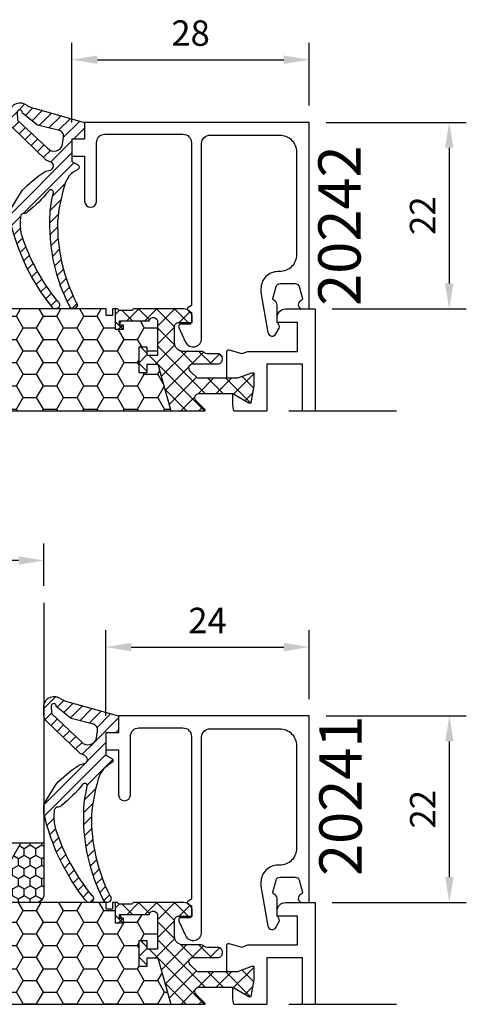
# Model space of a CAD drawing. Extents: x 0 to 3220, y -6496 to 594.
# Drawn here: x 107 to 160, y -6266 to -6150 of the extents above; entities that cross this region are included whole.
import ezdxf
from ezdxf.enums import TextEntityAlignment as Align

# ---------------------------------------------------------------- set-up
doc = ezdxf.new("R2010")
doc.units = 0
doc.header["$PDMODE"] = 34
doc.header["$PDSIZE"] = 3
doc.linetypes.add('DASHDOT', pattern=[25.4, 12.7, -6.35, 0, -6.35])
doc.layers.get('0').update_dxf_attribs({"linetype": 'CONTINUOUS'})
doc.layers.get('Defpoints').update_dxf_attribs({"linetype": 'CONTINUOUS'})
for name, color, linetype in [('a4pursom1', 7, 'CONTINUOUS'), ('A4PURSOM2', 3, 'CONTINUOUS'), ('LAYER01', 7, 'CONTINUOUS'), ('MITOITUS', 3, 'CONTINUOUS'), ('Profiilinumerot', 7, 'CONTINUOUS'), ('Täyttö katkot', 2, 'CONTINUOUS'), ('Täyttö tiivisteet', 3, 'CONTINUOUS')]:
    doc.layers.add(name, color=color, linetype=linetype)
doc.styles.add('Profiilinumerot', font='arial.ttf', dxfattribs={"height": 2.5})
doc.styles.get("Standard").update_dxf_attribs({"font": 'simplex.shx'})
doc.dimstyles.new('Kansio$0', dxfattribs={"dimscale": 2, "dimtxt": 1.5, "dimasz": 1.5, "dimexe": 1, "dimexo": 1, "dimtad": 1, "dimdec": 1, "dimtxsty": 'Standard', "dimcen": 2.5, "dimclrd": 2, "dimclre": 2, "dimclrt": 3, "dimadec": 0, "dimazin": 0, "dimtfac": 1, "dimtdec": 1, "dimtix": 1, "dimtmove": 0, "dimatfit": 0, "dimfxl": 1, "dimarcsym": 0})

# ---------------------------------------------------------------- blocks, each defined once
blk = doc.blocks.new('*D425')
at = {"layer": 'Defpoints', "color": 0, "transparency": 16777216}
for p in [(50.96243918773303, -6213.921093708929), (50.96243918773303, -6218.921093708929), (109.9622650468341, -6218.921093708927)]:
    blk.add_point(p, dxfattribs=at)
at = {"layer": 'MITOITUS', "color": 2, "lineweight": -2, "transparency": 16777216}
for p, q in [((50.96243918773303, -6216.921093708929), (50.96243918773303, -6211.921093708929)), ((109.9622650468341, -6216.921093708927), (109.9622650468341, -6211.921093708929)), ((106.9622650468341, -6213.921093708929), (53.96243918773303, -6213.921093708929))]:
    blk.add_line(p, q, dxfattribs=at)
at = {"layer": 'MITOITUS', "color": 2, "transparency": 16777216}
for points in [[(53.96243918773303, -6213.421093708929), (53.96243918773303, -6214.421093708929), (50.96243918773303, -6213.921093708929)], [(106.9622650468341, -6213.421093708929), (106.9622650468341, -6214.421093708929), (109.9622650468341, -6213.921093708929)]]:
    blk.add_solid(points, dxfattribs=at)
at = {"layer": 'MITOITUS', "color": 3, "transparency": 16777216, "insert": (80.46235211728356, -6211.171093708929), "char_height": 3, "attachment_point": 5}
blk.add_mtext('56..59', dxfattribs=at)
blk = doc.blocks.new('*D441')
at = {"layer": 'a4pursom1', "color": 2, "lineweight": -2, "transparency": 16777216}
for p, q in [((113.2622730032804, -6162.254417735719), (113.2622730032804, -6152.865135598752)), ((141.2622730032804, -6160.254417735719), (141.2622730032804, -6152.865135598752)), ((116.2622730032804, -6154.865135598752), (138.2622730032804, -6154.865135598752))]:
    blk.add_line(p, q, dxfattribs=at)
at = {"layer": 'a4pursom1', "color": 2, "transparency": 16777216}
for points in [[(116.2622730032804, -6154.365135598752), (116.2622730032804, -6155.365135598752), (113.2622730032804, -6154.865135598752)], [(138.2622730032804, -6154.365135598752), (138.2622730032804, -6155.365135598752), (141.2622730032804, -6154.865135598752)]]:
    blk.add_solid(points, dxfattribs=at)
at = {"layer": 'Defpoints', "color": 0, "transparency": 16777216}
for p in [(141.2622730032804, -6154.865135598752), (141.2622730032804, -6162.254417735719), (113.2622730032804, -6164.254417735719)]:
    blk.add_point(p, dxfattribs=at)
at = {"layer": 'a4pursom1', "color": 3, "transparency": 16777216, "insert": (127.2622730032804, -6152.115135598752), "char_height": 3, "attachment_point": 5}
blk.add_mtext('28', dxfattribs=at)
blk = doc.blocks.new('*D442')
at = {"layer": 'a4pursom1', "color": 2, "lineweight": -2, "transparency": 16777216}
for p, q in [((143.2622730032804, -6162.254417735722), (159.7736356079595, -6162.254417735722)), ((157.7736356079595, -6165.254417735722), (157.7736356079595, -6181.254417735722)), ((143.9622730032805, -6184.254417735722), (159.7736356079595, -6184.254417735722))]:
    blk.add_line(p, q, dxfattribs=at)
at = {"layer": 'a4pursom1', "color": 2, "transparency": 16777216}
for points in [[(157.2736356079595, -6165.254417735722), (158.2736356079595, -6165.254417735722), (157.7736356079595, -6162.254417735722)], [(157.2736356079595, -6181.254417735722), (158.2736356079595, -6181.254417735722), (157.7736356079595, -6184.254417735722)]]:
    blk.add_solid(points, dxfattribs=at)
at = {"layer": 'Defpoints', "color": 0, "transparency": 16777216}
for p in [(141.2622730032804, -6162.254417735722), (141.9622730032805, -6184.254417735722), (157.7736356079595, -6184.254417735722)]:
    blk.add_point(p, dxfattribs=at)
at = {"layer": 'a4pursom1', "color": 3, "transparency": 16777216, "insert": (155.0236356079578, -6173.25441773572), "char_height": 3, "attachment_point": 5, "rotation": 90}
blk.add_mtext('22', dxfattribs=at)
blk = doc.blocks.new('*D443')
at = {"layer": 'a4pursom1', "color": 2, "lineweight": -2, "transparency": 16777216}
for p, q in [((117.2622650472686, -6232.254427042261), (117.2622650472686, -6222.130745907528)), ((141.2622650472686, -6230.254427042261), (141.2622650472686, -6222.130745907528)), ((120.2622650472686, -6224.130745907528), (138.2622650472686, -6224.130745907528))]:
    blk.add_line(p, q, dxfattribs=at)
at = {"layer": 'a4pursom1', "color": 2, "transparency": 16777216}
for points in [[(120.2622650472686, -6223.630745907528), (120.2622650472686, -6224.630745907528), (117.2622650472686, -6224.130745907528)], [(138.2622650472686, -6223.630745907528), (138.2622650472686, -6224.630745907528), (141.2622650472686, -6224.130745907528)]]:
    blk.add_solid(points, dxfattribs=at)
at = {"layer": 'Defpoints', "color": 0, "transparency": 16777216}
for p in [(141.2622650472686, -6224.130745907528), (141.2622650472686, -6232.254427042261), (117.2622650472686, -6234.254427042261)]:
    blk.add_point(p, dxfattribs=at)
at = {"layer": 'a4pursom1', "color": 3, "transparency": 16777216, "insert": (129.2622650472686, -6221.380745907528), "char_height": 3, "attachment_point": 5}
blk.add_mtext('24', dxfattribs=at)
blk = doc.blocks.new('*D444')
at = {"layer": 'a4pursom1', "color": 2, "lineweight": -2, "transparency": 16777216}
for p, q in [((143.2622650472686, -6232.254427042265), (159.7914204245072, -6232.254427042265)), ((157.7914204245072, -6251.254427042265), (157.7914204245072, -6235.254427042265)), ((143.9622650472687, -6254.254427042265), (159.7914204245072, -6254.254427042265))]:
    blk.add_line(p, q, dxfattribs=at)
at = {"layer": 'a4pursom1', "color": 2, "transparency": 16777216}
for points in [[(157.2914204245072, -6235.254427042265), (158.2914204245072, -6235.254427042265), (157.7914204245072, -6232.254427042265)], [(157.2914204245072, -6251.254427042265), (158.2914204245072, -6251.254427042265), (157.7914204245072, -6254.254427042265)]]:
    blk.add_solid(points, dxfattribs=at)
at = {"layer": 'Defpoints', "color": 0, "transparency": 16777216}
for p in [(141.2622650472686, -6232.254427042265), (157.7914204245072, -6232.254427042265), (141.9622650472687, -6254.254427042265)]:
    blk.add_point(p, dxfattribs=at)
at = {"layer": 'a4pursom1', "color": 3, "transparency": 16777216, "insert": (155.0414204245054, -6243.254427042263), "char_height": 3, "attachment_point": 5, "rotation": 90}
blk.add_mtext('22', dxfattribs=at)
blk = doc.blocks.new('LK90eco avattavan sovite')
at = {"layer": 'Täyttö katkot'}
h = blk.add_hatch(dxfattribs=at)
h.set_pattern_fill('HONEY', color=2, scale=0.5, style=0, double=1)
h.set_pattern_definition([(0, (7.5, -8.046695461915078), (2.38125, 1.3748153225), [1.5875, -3.175]), (120, (7.5, -8.046695461915078), (-2.381249994797095, 1.374815331511695), [1.587499999999999, -3.174999999999998]), (59.99999999999999, (7.5, -8.046695461915078), (5.202904551637744e-09, 2.749630654011694), [-3.175, 1.5875])])
edge = h.paths.add_edge_path()
edge.add_line((18.985588065348, 0), (82.98264576678855, 0))
edge.add_line((82.98264576678855, 0), (81.43352576444977, 5.492323548780405))
edge.add_line((81.43352576444977, 5.492323548780405), (80.18355262818022, 5.492323548780405))
edge.add_line((80.18355262818022, 5.492323548780405), (80.18355262818932, 4.492323548780405))
edge.add_line((80.18355262818932, 4.492323548780405), (79.18355262818477, 4.492323548780405))
edge.add_line((79.18355262818477, 4.492323548780405), (79.18355262818386, 7.492323548780405))
edge.add_line((79.18355262818386, 7.492323548780405), (80.18355262818113, 7.492323548780405))
edge.add_line((80.18355262818113, 7.492323548780405), (80.18355262819023, 6.492323548782224))
edge.add_line((80.18355262819023, 6.492323548782224), (81.39883635075876, 6.492323548780405))
edge.add_line((81.39883635075876, 6.492323548780405), (81.39883635075967, 10.43276809589224))
edge.add_arc((80.90337709807659, 10.49999999999818), 0.4999999999989828, 352.2723843319905, 528.4630409671176)
edge.add_line((80.4134791495211, 10.59999999999854), (76.90336903356729, 10.60000000000036))
edge.add_line((76.90336903356729, 10.60000000000036), (76.90336903356274, 10.10000000000036))
edge.add_line((76.90336903356274, 10.10000000000036), (77.40336903356274, 10.10000000000036))
edge.add_line((77.40336903356274, 10.10000000000036), (77.40336903356729, 9.600000000000364))
edge.add_line((77.40336903356729, 9.600000000000364), (76.40336903356547, 9.600000000000364))
edge.add_line((76.40336903356547, 9.600000000000364), (76.40336903356456, 12))
edge.add_line((76.40336903356456, 12), (76.10336903356438, 12))
edge.add_line((76.10336903356438, 12), (76.10336903356438, 11.21712769438273))
edge.add_line((76.10336903356438, 11.21712769438273), (75.32049672794983, 11.21712769438273))
edge.add_line((75.32049672794983, 11.21712769438273), (75.32049672794983, 12))
edge.add_line((75.32049672794983, 12), (53.20986076505926, 12))
edge.add_line((53.20986076505926, 12), (52.68087982293252, 9))
edge.add_line((52.68087982293252, 9), (49.73884170718281, 9))
edge.add_line((49.73884170718281, 9), (49.20986076505835, 12))
edge.add_line((49.20986076505835, 12), (44.2098607650571, 12))
edge.add_line((44.2098607650571, 12), (43.68087982293275, 9))
edge.add_line((43.68087982293275, 9), (40.7388417071827, 9))
edge.add_line((40.7388417071827, 9), (40.20986076505847, 12))
edge.add_line((40.20986076505847, 12), (35.20986076505824, 12))
edge.add_line((35.20986076505824, 12), (34.68087982293162, 9))
edge.add_line((34.68087982293162, 9), (31.73884170718384, 9))
edge.add_line((31.73884170718384, 9), (31.20986076505812, 12))
edge.add_line((31.20986076505812, 12), (26.62941058064348, 11.99999999999818))
edge.add_line((26.62941058064348, 11.99999999999818), (26.22941058064521, 11.79999999999927))
edge.add_line((26.22941058064521, 11.79999999999927), (22.19031094947047, 11.79999999999927))
edge.add_line((22.19031094947047, 11.79999999999927), (21.85278108161867, 12))
edge.add_line((21.85278108161867, 12), (21.49057375754364, 12))
edge.add_line((21.49057375754364, 12), (21.49057375754273, 9.600000000000364))
edge.add_line((21.49057375754273, 9.600000000000364), (20.49057375754364, 9.600000000000364))
edge.add_line((20.49057375754364, 9.600000000000364), (20.49057375754364, 10.09999999999854))
edge.add_line((20.49057375754364, 10.09999999999854), (20.99057375754182, 10.10000000000036))
edge.add_line((20.99057375754182, 10.10000000000036), (20.99057375754637, 10.60000000000036))
edge.add_line((20.99057375754637, 10.60000000000036), (17.60823014604011, 10.60000000000036))
edge.add_line((17.60823014604011, 10.60000000000036), (17.39617350246999, 10.9558477371811))
edge.add_arc((16.96665576984617, 10.69988969890619), 0.49999999999585, 30.79154312569908, 87.83000000110107)
edge.add_arc((16.98558806534902, 10.69953113852171), 0.500000000001819, 90.00000000088588, 179.9999999997916)
edge.add_arc((16.98457664599459, 10.66774440564222), 0.5000000000033124, 176.3550506763445, 196.6938404132512)
edge.add_line((16.50564995497996, 10.52411563193346), (16.98558806534857, 8.881313597177723))
edge.add_line((16.98558806534857, 8.881313597177723), (16.98558806534857, 7.525317227826235))
edge.add_line((16.98558806534857, 7.525317227826235), (17.98558806534311, 7.525317227837149))
edge.add_line((17.98558806534311, 7.525317227837149), (17.9855880653522, 8.525317227833511))
edge.add_line((17.9855880653522, 8.525317227833511), (18.98558806534766, 8.525317227829873))
edge.add_line((18.98558806534766, 8.525317227829873), (18.98558806534857, 5.525317227831692))
edge.add_line((18.98558806534857, 5.525317227831692), (17.98558806535129, 5.525317227831692))
edge.add_line((17.98558806535129, 5.525317227831692), (17.9855880653422, 6.525317227831692))
edge.add_line((17.9855880653422, 6.525317227831692), (16.98558806534857, 6.525317227831692))
edge.add_line((16.98558806534857, 6.525317227831692), (16.98558806534857, 0.999999999992724))
edge.add_line((16.98558806534857, 0.999999999992724), (17.98558806534311, 1.000000000003638))
edge.add_line((17.98558806534311, 1.000000000003638), (17.9855880653522, 1.999999999998181))
edge.add_line((17.9855880653522, 1.999999999998181), (18.98558806534766, 1.999999999996362))
edge.add_line((18.98558806534766, 1.999999999996362), (18.985588065348, 0))
h = blk.add_hatch(dxfattribs=at)
h.set_pattern_fill('_USER', color=2, scale=1.5, angle=45, style=0, double=1, pattern_type=0)
h.set_pattern_definition([(45, (22.5, -8.046695461915078), (-1.060660171779821, 1.060660171779821), []), (135, (22.5, -8.046695461915078), (-1.060660171779821, -1.060660171779821), [])])
edge = h.paths.add_edge_path()
edge.add_line((82.98264576678878, -1.818989403545856e-12), (87.00591865092349, 0))
edge.add_line((87.00591865092349, 0), (87.00591865092338, 0.113809209480678))
edge.add_line((87.00591865092338, 0.113809209480678), (85.94876662347178, 1.170961236932271))
edge.add_arc((86.30232001406682, 1.524514627524695), 0.5000000000006471, 90.00000000019543, 224.9999999997882, ccw=False)
edge.add_line((86.30232001406512, 2.024514627526514), (90.2772655947308, 2.024514627524695))
edge.add_line((90.2772655947308, 2.024514627524695), (92.16303214462073, 0.9357798422824999))
edge.add_line((92.16303214462073, 0.9357798422824999), (92.4599490337348, 0.9357798422824999))
edge.add_line((92.4599490337348, 0.9357798422824999), (92.79999999999905, 2.924514624606672))
edge.add_line((92.79999999999905, 2.924514624606672), (92.79999999999905, 4.444691751721621))
edge.add_line((92.79999999999905, 4.444691751721621), (92.46926735151806, 4.444691751721621))
edge.add_line((92.46926735151806, 4.444691751721621), (90.83295971505208, 3.824514655914754))
edge.add_line((90.83295971505208, 3.824514655914754), (86.09521323287754, 3.824514655914754))
edge.add_line((86.09521323287754, 3.824514655914754), (85.2497965793491, 4.669931309445019))
edge.add_arc((85.60334996994266, 5.023484700037443), 0.4999999999996021, 89.99999786163158, 224.9999999999079, ccw=False)
edge.add_line((85.60334998860344, 5.523484700037443), (88.54607162802313, 5.523484590210501))
edge.add_arc((88.546071646683, 6.023484590210501), 0.5000000000000003, 269.9999978617358, 360.0000000002085)
edge.add_line((89.046071646683, 6.02348459021232), (89.04607164668414, 6.199999999998909))
edge.add_arc((88.54607164668187, 6.19999999999709), 0.5000000000022737, 0, 89.99999999953101)
edge.add_line((88.54607164668414, 6.699999999998909), (87.25317842787172, 6.700000000000728))
edge.add_arc((87.25317842786683, 7.199999999987995), 0.4999999999872671, 231.3805893151709, 270.0000000005602, ccw=False)
edge.add_line((86.94110626553004, 6.809345465288061), (86.85882936321286, 6.884300277260991))
edge.add_arc((86.53896486549536, 6.499999999994543), 0.5000000000071394, 50.22838566121337, 89.99999999967432)
edge.add_line((86.5389648654982, 7.000000000001819), (84.403377098075, 7))
edge.add_arc((84.40337709807443, 7.999999999998181), 0.999999999998181, 179.9999999998958, 270.00000000003257, ccw=False)
edge.add_line((83.40337709807625, 8), (83.40337709807591, 9.909999999999854))
edge.add_arc((83.89337709807762, 9.909999999998035), 0.4900000000017144, 90.0000000003323, 180, ccw=False)
edge.add_line((83.8933770980766, 10.39999999999964), (85.50337709807445, 10.40000000000146))
edge.add_line((85.50337709807445, 10.40000000000146), (85.50337709807627, 11.00000000000182))
edge.add_arc((84.5033770980782, 11.00000000000182), 0.9999999999980673, 0, 90.00000000021494)
edge.add_line((84.50337709807445, 12), (78.579762235815, 12))
edge.add_line((78.579762235815, 12), (78.37976223581518, 11.80000000000109))
edge.add_line((78.37976223581518, 11.80000000000109), (76.8833690335623, 11.80000000000109))
edge.add_line((76.8833690335623, 11.80000000000109), (76.68336903356158, 12))
edge.add_line((76.68336903356158, 12), (76.40336903356456, 12))
edge.add_line((76.40336903356456, 12), (76.40336903356547, 9.600000000000364))
edge.add_line((76.40336903356547, 9.600000000000364), (77.40336903356729, 9.600000000000364))
edge.add_line((77.40336903356729, 9.600000000000364), (77.40336903356274, 10.10000000000036))
edge.add_line((77.40336903356274, 10.10000000000036), (76.90336903356274, 10.10000000000036))
edge.add_line((76.90336903356274, 10.10000000000036), (76.90336903356729, 10.60000000000036))
edge.add_line((76.90336903356729, 10.60000000000036), (80.41347914951984, 10.60000000000036))
edge.add_arc((80.90337709807613, 10.50000000000182), 0.4999999999993707, -7.727615668420924, 168.46304096734, ccw=False)
edge.add_line((81.3988363507591, 10.43276809589224), (81.39883635075876, 6.492323548780405))
edge.add_line((81.39883635075876, 6.492323548780405), (80.18355262819023, 6.492323548782224))
edge.add_line((80.18355262819023, 6.492323548782224), (80.18355262818113, 7.492323548780405))
edge.add_line((80.18355262818113, 7.492323548780405), (79.18355262818386, 7.492323548780405))
edge.add_line((79.18355262818386, 7.492323548780405), (79.18355262818477, 4.492323548780405))
edge.add_line((79.18355262818477, 4.492323548780405), (80.18355262818932, 4.492323548780405))
edge.add_line((80.18355262818932, 4.492323548780405), (80.18355262818022, 5.492323548780405))
edge.add_line((80.18355262818022, 5.492323548780405), (81.43352576444977, 5.492323548780405))
edge.add_line((81.43352576444977, 5.492323548780405), (82.98264576678878, -1.818989403545856e-12))
at = {"color": 2, "linetype": 'DASHDOT'}
blk.add_line((-5.11663497005793, 0), (111.8952058875902, 0), dxfattribs=at)
at = {"color": 0}
for p, q in [((13.73193175891674, 0), (87.00591865092338, 0)), ((90.41313757731882, 0), (94.30105899999899, 0)), ((98.49999999999909, 0), (99.99999999999909, 0))]:
    blk.add_line(p, q, dxfattribs=at)
at = {"layer": 'a4pursom1'}
for points in [[(87.00591865092338, 0), (87.00591865092338, 0.113809209480678), (85.94876662347178, 1.170961236932271, -0.6681786379194463), (86.30232001406512, 2.024514627524695), (90.2772655947308, 2.024514627524695), (92.16303214462073, 0.9357798422824999), (92.4599490337348, 0.9357798422824999), (92.79999999999905, 2.924514624606672), (92.79999999999905, 4.444691751721621), (92.46926735151806, 4.444691751721621), (90.83295971505208, 3.824514655914754), (86.09521323287754, 3.824514655914754), (85.2497965793491, 4.669931309445019, -0.6681786514164765), (85.60334998860344, 5.523484700037443), (88.54607162802313, 5.523484590210501, 0.4142135733042632), (89.04607164668323, 6.02348459021232), (89.04607164668414, 6.199999999998909, 0.4142135623732282), (88.54607164668414, 6.699999999998909), (87.25317842787172, 6.700000000000728, -0.1701222468586347), (86.94110626552992, 6.809345465288061), (86.85882936321286, 6.884300277260991, 0.175299657425435), (86.5389648654982, 7), (84.403377098075, 7, -0.4142135623731283), (83.403377098075, 8), (83.40337709807591, 9.909999999999854, -0.4142135623734348), (83.8933770980766, 10.39999999999964), (85.50337709807445, 10.40000000000146), (85.50337709807627, 11, 0.4142135623730951), (84.50337709807445, 12), (78.579762235815, 12), (78.37976223581518, 11.80000000000109), (76.8833690335623, 11.80000000000109), (76.68336903356158, 12), (76.40336903356456, 12), (76.40336903356547, 9.600000000000364), (77.40336903356729, 9.600000000000364), (77.40336903356274, 10.10000000000036), (76.90336903356274, 10.10000000000036), (76.90336903356729, 10.60000000000036), (80.41347914951984, 10.60000000000036, -0.9672977533526999), (81.39883635075967, 10.43276809589224), (81.39883635075876, 6.492323548780405), (80.18355262819023, 6.492323548782224), (80.18355262818113, 7.492323548780405), (79.18355262818386, 7.492323548780405), (79.18355262818477, 4.492323548780405), (80.18355262818932, 4.492323548780405), (80.18355262818022, 5.492323548780405), (81.43352576444977, 5.492323548780405), (82.98264576678866, 0)], [(90.41313757731882, 0, -0.0848204889862447), (90.29966460678133, 0.6640909774541797), (90.27726559473149, 2.024514627526514), (92.16303214462164, 0.9357798422843189), (92.45994903373548, 0.9357798422843189), (92.79999999999905, 2.924514624606672), (92.79999999999905, 4.44469175172344), (92.46926735151828, 4.44469175172344), (90.83295971505254, 3.824514655916573), (89.57376275960064, 3.824514655916573), (89.57376318551292, 6.990407936233169, -0.5005260000000507), (89.83008601922279, 7.182312787173942), (91.34981358860546, 6.736280769848236), (92.06355850100954, 6.997935245401095), (97.89999999999907, 6.997935245401095), (97.89999999999907, 10.40000000000146), (95.49999999999909, 10.40000000000146), (95.49999999999909, 11.00000000000182, -0.4142139999999878), (96.49999999999909, 12.00000000000182), (99.99999999999909, 12.00000000000182), (99.99999999999909, 0)]]:
    blk.add_lwpolyline(points, format="xyb", dxfattribs=at)
blk.add_lwpolyline([(98.49999999999909, 0), (98.49999999999909, 5.500000000001819), (94.30105899999899, 5.500000000001819), (94.30105899999899, 0)], dxfattribs=at)
at = {"layer": 'LAYER01', "color": 7, "linetype": 'Continuous'}
blk.add_lwpolyline([(76.40336903356456, 12), (76.10336903356438, 12), (76.10336903356438, 11.21712769438273), (75.32049672794983, 11.21712769438273), (75.32049672794983, 12), (53.20986076505926, 12), (52.68087982293252, 9), (49.73884170718281, 9), (49.20986076505835, 12), (44.2098607650571, 12), (43.68087982293275, 9), (40.7388417071827, 9), (40.20986076505847, 12), (35.20986076505824, 12), (34.68087982293162, 9), (31.73884170718384, 9), (31.20986076505812, 12), (26.62941058064348, 11.99999999999818), (26.22941058064521, 11.79999999999927), (22.19031094947047, 11.79999999999927), (21.85278108161867, 12), (21.49057375754364, 12)], dxfattribs=at)
blk = doc.blocks.new('ECO770107')
at = {"layer": 'Täyttö tiivisteet'}
h = blk.add_hatch(dxfattribs=at)
h.set_pattern_fill('_USER', color=256, angle=45, style=0, pattern_type=0)
h.set_pattern_definition([(45, (0, 0), (-0.7071067811865475, 0.7071067811865476), [])])
edge = h.paths.add_edge_path(flags=16)
edge.add_line((-5.999598568198053, -0.0916655458141804), (-7.784892204440258, 1.331937945828926))
edge.add_arc((-8.079132239943679, 1.392453167641514), 0.3003985528661567, 348.3782490788706, 534.2817509199939)
edge.add_line((-8.378035975215244, 1.422383881044098), (-8.353056175202983, 0.5002754025591543))
edge.add_line((-8.353056175202983, 0.5002754025591543), (-4.800936029835611, -2.815492507481025))
edge.add_arc((-4.024464055663815, -2.185340721538407), 1.000000000000459, 219.0613219155225, 351.3300000000057)
edge.add_line((-3.035891104378607, -2.336083946885921), (-2.910801577276743, -1.515747757996337))
edge.add_arc((-3.602802643176418, -1.410227500253653), 0.7000000000002633, 351.3300000000526, 432.3518165545181)
edge.add_line((-3.390582678058763, -0.7431722653549002), (-5.999598568198053, -0.0916655458141804))
edge = h.paths.add_edge_path()
edge.add_arc((-8.042233571398583, 1.333445710990856), 1.199999999999703, 48.95159412026183, 171.3299999999954)
edge.add_line((-9.228521112939962, 1.514337581407957), (-9.228521112939962, 0.3253369873985648))
edge.add_arc((-8.22852111293996, 0.3253369873985661), 1.000000000000001, 180.0000000000001, 223.8533063147152)
edge.add_line((-8.949637079025292, -0.3674773913904579), (-4.952558830672842, -4.215581926134249))
edge.add_line((-4.952558830672842, -4.215581926134249), (-4.402718035667476, -4.45660141127314))
edge.add_arc((-4.603451857816202, -4.914538014577164), 0.5000000000000628, -74.37378660110039, 66.33003987923553, ccw=False)
edge.add_line((-4.468771633278266, -5.396057730807428), (-4.996147406865475, -5.543563814584715))
edge.add_arc((-4.861467182327683, -6.025083530813149), 0.4999999999982618, 105.6262133989401, 132.0686785163797)
edge.add_arc((2.264953343999615, -17.23695891692952), 13.7782407619018, 122.7883493712278, 136.9325986826318)
edge.add_line((-7.800752982823543, -7.828373761068704), (-8.981406535511088, -9.735316566195763))
edge.add_arc((-7.280942153748728, -10.78813226058608), 1.999999999999252, 148.2369327268461, 166.8529403324523)
edge.add_line((-9.228521112939962, -10.33322985598417), (-9.228521112939964, -11.28620389549156))
edge.add_arc((15.28519198970691, -5.764200273149006), 25.12796557789837, 192.6946610173899, 218.7592833811709)
edge.add_arc((-3.871375945950207, -21.29747336901341), 0.4805219000103677, 204.3449733883142, 423.3996580691759)
edge.add_arc((15.37151548942424, -5.535195464428217), 24.4365245121771, 198.1400133272275, 218.862000423993, ccw=False)
edge.add_arc((-3.04968811373783, -11.74597775256591), 5.000000000000004, 177.3650986532497, 196.2278491636865, ccw=False)
edge.add_line((-8.044401873188342, -11.51612027247058), (-8.014951124245545, -10.87616693743144))
edge.add_arc((-7.533640340687959, -11.01158956082668), 0.4999993572956553, 89.9474704359364, 164.2854091366143, ccw=False)
edge.add_arc((-7.5327235275581, -10.01159062380453), 0.5000000000000123, 269.9474704359376, 318.5277650733366)
edge.add_arc((-17.89157681820836, 2.975097340594402), 17.10473849459553, 308.8670710311227, 320.6197887030316)
edge.add_arc((-4.410391269136642, -8.026849664887793), 0.3000003053864438, -8.670061661059606, 150.0852960309859, ccw=False)
edge.add_arc((8.2140935577201, -11.29273643969702), 12.74166803270274, 165.3587357615531, 180.6680553265141)
edge.add_arc((16.67147736578053, -11.81406203711581), 21.20146295736835, 178.9925737327494, 206.9379127173879)
edge.add_arc((-1.778355474761982, -21.31496279596991), 0.4630324730538553, 192.9652432250714, 400.2080175081947)
edge.add_arc((16.67147736578051, -11.81406203711581), 20.30146295736833, 178.9925737327494, 206.9534858977588, ccw=False)
edge.add_arc((19.70129248887456, -13.6645743609702), 23.43234862012875, 164.0005223173483, 174.5944153247456, ccw=False)
edge.add_arc((0.06388221183048781, -8.020617599693471), 3.000000000000268, 115.894615293155, 164.2431108714964, ccw=False)
edge.add_arc((-1.37728469740464, -5.051941473917478), 0.3000000000037762, 295.8946152934511, 421.3300125840036)
edge.add_line((-1.233355507520628, -4.788722195935037), (-1.928521112939961, -4.40860329586279))
edge.add_line((-1.928521112939961, -4.40860329586279), (-1.928521112939961, -1.777995269023776))
edge.add_line((-1.928521112939961, -1.777995269023776), (-0.4285211129399613, -1.777995269023776))
edge.add_line((-0.4285211129399613, -1.777995269023776), (-0.4285211129399613, 0.2220047309762236))
edge.add_line((-0.4285211129399613, 0.2220047309762236), (-6.256829092348198, 1.843976915949128))
edge.add_arc((-5.458185094354192, 5.321465335830522), 3.568018770402007, 239.7771778881438, 257.0656759590627, ccw=False)
at = {"layer": 'A4PURSOM2'}
blk.add_lwpolyline([(-9.228521112939962, 0.9788493771445559), (-9.228521112939962, 1.514337581407957, -0.5912711819834922), (-7.254197885259419, 2.238431764679234, 0.07557871778455992), (-6.256829092348198, 1.843976915949128), (-0.4285211129399613, 0.2220047309762236), (-0.4285211129399613, -1.777995269023776), (-1.928521112939961, -1.777995269023776), (-1.928521112939961, -4.40860329586279), (-1.233355507520628, -4.788722195935037, -0.6094172233662406), (-1.246269523835054, -5.321821121717747, 0.2141463766607705), (-2.823385564309319, -7.20594908497948, 0.04625752942382162), (-3.626847486909778, -11.45712172830457, 0.1226114404089827), (-1.424734935330491, -21.01604544084554, -1.271261474621816), (-2.229583557852903, -21.41884873405809, -0.1225424686223353), (-4.526708369141947, -11.44129792887669, -0.06689904283832793), (-4.113819130523101, -8.072072997694548, 0.8298870000000003), (-4.670422171480823, -7.877236453378814, -0.05132590385794459), (-7.158085160969499, -10.34271914006345, -0.2152044024864645), (-7.533181934417644, -10.51159041366765, 0.3362357459982129), (-8.014951124245545, -10.87616693743144), (-8.044401873188342, -11.51612027247058, 0.08249062342494214), (-7.85047794343897, -13.14326691771324, 0.09066392512161729), (-3.656215334181729, -20.8678139602569, -1.415683843658403), (-4.309169831121493, -21.4955587306538, -0.1142212460612218), (-9.228521112939964, -11.28620389549156), (-9.228521112939962, -10.33322985598417, -0.08140677416742642), (-8.981406535511088, -9.735316566195763), (-7.800752982823543, -7.828373761068704, -0.06179440543704755), (-5.196477636352938, -5.653912417050165, -0.1158917212709744), (-4.996147406865475, -5.543563814584715), (-4.468771633278266, -5.396057730807428, 0.7047941311693341), (-4.402718035667476, -4.45660141127314), (-4.952558830672842, -4.215581926134249), (-8.949637079025292, -0.3674773913904579, -0.1937161354422735), (-9.228521112939962, 0.3253369873985649), (-9.228521112939962, 1.514337581407957)], format="xyb", dxfattribs=at)
blk.add_lwpolyline([(-5.999598568198053, -0.0916655458141804), (-7.784892204440258, 1.331937945828926, 1.052891907690868), (-8.378035975215244, 1.422383881044098), (-8.353056175202983, 0.5002754025591543), (-4.800936029835611, -2.815492507481025, 0.6510755998445674), (-3.035891104378607, -2.336083946885921), (-2.910801577276743, -1.515747757996337, 0.3690276294587715), (-3.390582678058763, -0.7431722653549002)], format="xyb", close=True, dxfattribs=at)
blk = doc.blocks.new('20242')
at = {"layer": 'a4pursom1'}
blk.add_lwpolyline([(0.6999999999999993, 22), (27.2, 22), (27.2, 20), (28.7, 20), (28.7, 18), (27.2, 18), (27.2, 12.69999999999999, -1), (25.80000000000002, 12.69999999999999), (25.80000000000002, 19.59999999999997, 0.4142140000000001), (24.80000000000002, 20.59999999999997), (15.59999999999998, 20.59999999999997, 0.4142140000000001), (14.59999999999998, 19.59999999999997), (14.59999999999998, 0.4041453333333038), (14.99999999999995, 0.1732039999999984, -0.5773500000000001), (14.99999999999995, -0.1732060000000217), (14.59999999999998, -0.4041446666666957), (14.59999999999998, -1.600000000000023, 0.4142140000000001), (14.80000000000002, -1.800000000000011), (15.89999999999993, -1.800000000000011, -0.4142140000000001), (16.09999999999998, -2), (16.09999999999998, -2.200000000000045), (15.30630800000001, -3.902080000000012, -0.802585), (13.39999999999993, -3.479462000000012), (13.39999999999993, 19.5, 0.4142140000000001), (12.39999999999993, 20.5), (4.199999999999999, 20.5, 0.4142140000000001), (2.199999999999999, 18.5), (2.199999999999999, 6.399999999999977, 0.4142140000000001), (4.199999999999999, 4.399999999999977), (4.400000000000045, 4.399999999999977, -0.4142140000000001), (6.399999999999931, 2.399999999999977), (6.399999999999931, 1.921731999999992), (5.569755999999938, -2.786824000000024, -0.700207), (4.64434000000001, -2.950000000000045), (4.240193999999928, -2.25, -0.267949), (4.240193999999928, -1.950000000000017), (4.499999999999954, -1.5), (4.499999999999954, 0.5, -0.331679), (4.857144000000016, 0.979157999999984, 0.4060500000000001), (4.993185999999991, 1.222583999999983), (4.616227999999932, 2.62940999999995, 0.339454), (4.133266000000003, 3), (2.366734000000019, 3, 0.339454), (1.883769999999981, 2.62940999999995), (1.506816000000025, 1.222593999999987, 0.406065), (1.642867999999975, 0.9791639999999688, -0.8647109999999999), (1.500033999999982, 0), (0.6999999999999993, 0)], format="xyb", close=True, dxfattribs=at)
at = {"layer": 'Profiilinumerot', "style": 'Profiilinumerot', "text_generation_flag": 4, "flags": 8}
blk.add_attdef('NUMERO', text='', height=2.5, rotation=90, dxfattribs=at).set_placement((-2.862182723901498, 9.820163876612995), align=Align.MIDDLE_CENTER)
blk = doc.blocks.new('LK90eco openable glazing 004 52-55')
at = {"layer": 'a4pursom1', "color": 0}
ref = blk.add_blockref('20242', (0, 0), dxfattribs=dict(at, xscale=-1))
ref.add_attrib('NUMERO', '20242', dxfattribs={"layer": 'Profiilinumerot', "extrusion": (0, 0, -1), "height": 5, "rotation": 90, "style": 'Profiilinumerot', "text_generation_flag": 4}).set_placement((-2.862182723901469, 9.820163876613151), align=Align.MIDDLE_CENTER)
at = {"layer": 'LAYER01'}
blk.add_blockref('ECO770107', (-26.77147888706008, 21.77799526902345), dxfattribs=at)
blk = doc.blocks.new('20241')
at = {"layer": 'a4pursom1'}
blk.add_lwpolyline([(0.6999999999999993, 22), (23.2, 22), (23.2, 20), (24.7, 20), (24.7, 18), (23.2, 18), (23.2, 12.69999999999999, -1), (21.80000000000002, 12.69999999999999), (21.80000000000002, 19.59999999999997, 0.4142140000000001), (20.80000000000002, 20.59999999999997), (15.59999999999998, 20.59999999999997, 0.4142140000000001), (14.59999999999998, 19.59999999999997), (14.59999999999998, 0.4041453333333607), (14.99999999999995, 0.1732039999999984, -0.5773500000000001), (14.99999999999995, -0.1732060000000502), (14.59999999999998, -0.4041446666666388), (14.59999999999998, -1.600000000000023, 0.4142140000000001), (14.80000000000002, -1.800000000000011), (15.89999999999993, -1.800000000000011, -0.4142140000000001), (16.09999999999998, -2), (16.09999999999998, -2.200000000000045), (15.30630800000001, -3.902080000000012, -0.802585), (13.39999999999993, -3.479462000000012), (13.39999999999993, 19.5, 0.4142140000000001), (12.39999999999993, 20.5), (4.199999999999999, 20.5, 0.4142140000000001), (2.199999999999999, 18.5), (2.199999999999999, 6.399999999999977, 0.4142140000000001), (4.199999999999999, 4.399999999999977), (4.400000000000045, 4.399999999999977, -0.4142140000000001), (6.399999999999931, 2.399999999999977), (6.399999999999931, 1.92173200000002), (5.569755999999938, -2.786824000000024, -0.700207), (4.64434000000001, -2.950000000000045), (4.240193999999928, -2.25, -0.267949), (4.240193999999928, -1.950000000000045), (4.499999999999954, -1.5), (4.499999999999954, 0.5, -0.331679), (4.857144000000016, 0.979157999999984, 0.4060500000000001), (4.993185999999991, 1.222583999999983), (4.616227999999932, 2.62940999999995, 0.339454), (4.133266000000003, 3), (2.366734000000019, 3, 0.339454), (1.883769999999981, 2.62940999999995), (1.506816000000025, 1.222593999999958, 0.406065), (1.642867999999975, 0.9791639999999688, -0.8647109999999999), (1.500033999999982, 0), (0.6999999999999993, 0)], format="xyb", close=True, dxfattribs=at)
at = {"layer": 'Profiilinumerot', "style": 'Profiilinumerot', "text_generation_flag": 4, "flags": 8}
blk.add_attdef('NUMERO', text='', height=2.5, rotation=90, dxfattribs=at).set_placement((13.14957169397712, 12.59245917881688), align=Align.MIDDLE_CENTER)
blk = doc.blocks.new('PE2')
h = blk.add_hatch()
h.set_pattern_fill('HONEY', color=2, scale=0.25, angle=90, style=0)
h.set_pattern_definition([(90, (-832.7397533121418, -116.9802142516556), (-0.6874076612499999, 1.190625), [0.79375, -1.5875]), (210, (-832.7397533121418, -116.9802142516556), (-0.6874076657558478, -1.190624997398548), [0.79375, -1.5875]), (150, (-832.7397533121418, -116.9802142516556), (-1.374815327005847, 2.601452360002031e-09), [-1.5875, 0.79375])])
edge = h.paths.add_edge_path()
edge.add_line((1, 7), (-1.732050807569165, 7))
edge.add_line((-1.732050807569165, 7), (-3.752776749732675, 3.500000000000014))
edge.add_arc((-4.618802153517099, 3.99999999999996), 0.9999999999999606, 270.0000000000002, 330.0000000000023, ccw=False)
edge.add_line((-4.618802153517095, 3), (-5.277350269190038, 3))
edge.add_arc((-5.277350269190042, 3.999999999999996), 0.9999999999999956, 179.9999999999973, 270.0000000000002, ccw=False)
edge.add_arc((-7.277350269190043, 4.000000000000096), 1.000000000000005, 0, 150.0000000000125)
edge.add_line((-8.14337567297457, 4.499999999999956), (-8.720725942163313, 3.50000000000108))
edge.add_arc((-9.586751345947922, 4.000000000001034), 1.000000000000125, 269.99999999999784, 330.0000000000072, ccw=False)
edge.add_line((-9.58675134594796, 3.000000000000909), (-12.47735026919008, 3.000000000000909))
edge.add_arc((-12.47735026919008, 4.000000000000917), 1.000000000000007, 180.0000000000232, 269.9999999999996, ccw=False)
edge.add_arc((-14.47735026919005, 4.000000000000105), 0.9999999999999716, 0, 149.9999999999808)
edge.add_line((-15.3433756729745, 4.500000000000029), (-15.92072594216336, 3.500000000001165))
edge.add_arc((-16.7867513459478, 4.00000000000106), 0.9999999999999492, 270.0000000000208, 330.00000000000534, ccw=False)
edge.add_line((-16.78675134594744, 3.00000000000111), (-19.67735026918979, 3.000000000000085))
edge.add_arc((-19.67735026919015, 4.000000000000062), 0.9999999999999769, 180.0000000000028, 270.000000000021, ccw=False)
edge.add_arc((-21.67735026919005, 3.999999999999989), 0.9999999999999218, 0, 150)
edge.add_line((-22.54337567297443, 4.499999999999929), (-23.12072594216568, 3.499999999997115))
edge.add_arc((-23.98675134595018, 3.999999999997137), 1.000000000000065, 269.9999999999786, 330.00000000000074, ccw=False)
edge.add_line((-23.98675134595055, 2.999999999997071), (-26.8773502691904, 2.999999999998124))
edge.add_arc((-26.87735026919005, 3.999999999998133), 1.000000000000009, 179.9999999999468, 269.9999999999798, ccw=False)
edge.add_arc((-28.87735026919004, 4.000000000000005), 0.9999999999999751, 0, 150.0000000000573)
edge.add_line((-29.74337567297448, 4.499999999999945), (-30.32072594216515, 3.499999999998053))
edge.add_arc((-31.18675134594968, 3.999999999998057), 1.000000000000075, 269.9999999999798, 330.0000000000023, ccw=False)
edge.add_line((-31.18675134595003, 2.999999999997982), (-34.26794919243207, 2.999999999999005))
edge.add_arc((-34.26794919243174, 3.999999999998994), 0.9999999999999885, 179.9999999999717, 269.9999999999809, ccw=False)
edge.add_arc((-36.26794919243174, 3.999999999999975), 1.000000000000007, 0, 150.0000000000362)
edge.add_line((-37.13397459621626, 4.499999999999852), (-38.86602540378453, 1.499999999999872))
edge.add_arc((-38.00000000000001, 1.000000000000006), 1.000000000000003, 150.000000000009, 270.0000000000008)
edge.add_line((-38, 3.552713678800501e-15), (0, 0))
edge.add_arc((4.440892098500626e-16, 0.9999999999999997), 0.9999999999999997, 270, 360.0000000000001)
edge.add_line((1, 1), (1, 7))
at = {"layer": 'a4pursom1', "color": 3}
blk.add_line((1, 6.999999999999999), (-1.732050807569195, 6.999999999999999), dxfattribs=at)
blk.add_lwpolyline([(1, 6.999999999999999), (1, 1, -0.414213562373095), (0, 0), (-38, 0, -0.5773502691895731), (-38.86602540378453, 1.499999999999858), (-37.13397459621615, 4.5, -0.7673269879791632), (-35.26794919243173, 3.99999999999946, 0.4142135623731283), (-34.26794919243207, 2.999999999999005), (-31.18675134595003, 2.999999999997982, 0.267949192431239), (-30.32072594216515, 3.499999999998039), (-29.74337567297448, 4.5, -0.7673269879793405), (-27.87735026919006, 3.999999999999034, 0.4142135623732615), (-26.8773502691904, 2.999999999998124), (-23.98675134595055, 2.999999999997073, 0.2679491924312366), (-23.12072594216568, 3.499999999997129), (-22.54337567297443, 4.5, -0.7673269879789341), (-20.67735026919013, 4, 0.414213562373195), (-19.67735026918979, 3.000000000000085), (-16.78675134594744, 3.000000000001108, 0.2679491924310415), (-15.92072594216336, 3.500000000001165), (-15.3433756729745, 4.5, -0.7673269879788376), (-13.47735026919008, 4.000000000000512, 0.4142135623729701), (-12.47735026919008, 3.000000000000909), (-9.58675134594796, 3.000000000000909, 0.2679491924311402), (-8.720725942163426, 3.500000000000966), (-8.143375672974571, 4.5, -0.7673269879790295), (-6.277350269190038, 4.000000000000028, 0.4142135623731117), (-5.277350269190038, 3), (-4.618802153517095, 3, 0.2679491924311343), (-3.752776749732675, 3.500000000000057), (-1.732050807569198, 6.999999999999993)], format="xyb", dxfattribs=at)
blk = doc.blocks.new('LK90eco openable glazing 004 56-59')
at = {"layer": 'a4pursom1', "color": 0}
for p, q in [((-31.99999999999909, 35.33333333333394), (-31.99999999999909, 7.000116158218589)), ((-31.99999999999909, 7.000116158218589), (-90.99999999999909, 7.000116158218589))]:
    blk.add_line(p, q, dxfattribs=at)
blk.add_blockref('PE2', (-32.99999999999909, 0.00011615821858868))
ref = blk.add_blockref('20241', (0, 0), dxfattribs=dict(at, xscale=-1))
ref.add_attrib('NUMERO', '20241', dxfattribs={"layer": 'Profiilinumerot', "extrusion": (0, 0, -1), "height": 5, "rotation": 90, "style": 'Profiilinumerot', "text_generation_flag": 4}).set_placement((-2.987567605919367, 12.59245917881708), align=Align.MIDDLE_CENTER)
at = {"layer": 'LAYER01'}
blk.add_blockref('ECO770107', (-22.77147888706008, 21.77799526902345), dxfattribs=at)

msp = doc.modelspace()

# ---------------------------------------------------------------- block references
at = {"color": 0}
for name, p in [('LK90eco openable glazing 004 52-55', (141.9622730032804, -6184.254417735719)), ('LK90eco avattavan sovite', (41.96227300328133, -6196.25441773572)), ('LK90eco openable glazing 004 56-59', (141.9622650472686, -6254.254427042261)), ('LK90eco avattavan sovite', (41.96226504726951, -6266.254427042263))]:
    msp.add_blockref(name, p, dxfattribs=at)

# ---------------------------------------------------------------- dimensions: what is measured, and where the dimension line sits
at = {"layer": 'a4pursom1', "color": 0}
for base, p1, p2, picture, middle in [((141.2622730032804, -6154.865135598752), (113.2622730032804, -6164.254417735719), (141.2622730032804, -6162.254417735719), '*D441', (127.2622730032804, -6152.115135598752)), ((141.2622650472686, -6224.130745907528), (117.2622650472686, -6234.254427042261), (141.2622650472686, -6232.254427042261), '*D443', (129.2622650472686, -6221.380745907528))]:
    dim = msp.add_linear_dim(base=base, p1=p1, p2=p2, dimstyle='Kansio$0', dxfattribs=at)
    dim.commit()
    dim.dimension.update_dxf_attribs({"geometry": picture, "text_midpoint": middle})
for base, p1, p2, picture, middle in [((157.7736356079595, -6184.254417735722), (141.2622730032804, -6162.254417735719), (141.9622730032804, -6184.254417735719), '*D442', (155.0236356079578, -6173.25441773572)), ((157.7914204245072, -6232.254427042265), (141.9622650472686, -6254.254427042261), (141.2622650472686, -6232.254427042261), '*D444', (155.0414204245054, -6243.254427042263))]:
    dim = msp.add_linear_dim(base=base, p1=p1, p2=p2, angle=90, dimstyle='Kansio$0', dxfattribs=at)
    dim.commit()
    dim.dimension.update_dxf_attribs({"geometry": picture, "text_midpoint": middle})
at = {"layer": 'MITOITUS'}
dim = msp.add_linear_dim(base=(50.96243918773303, -6213.921093708929), p1=(109.9622650468341, -6218.921093708927), p2=(50.96243918773303, -6218.921093708929), angle=180, text='56..59', dimstyle='Kansio$0', dxfattribs=at)
dim.commit()
dim.dimension.update_dxf_attribs({"geometry": '*D425', "text_midpoint": (80.46235211728356, -6211.171093708929)})

doc.saveas('drawing.dxf')
